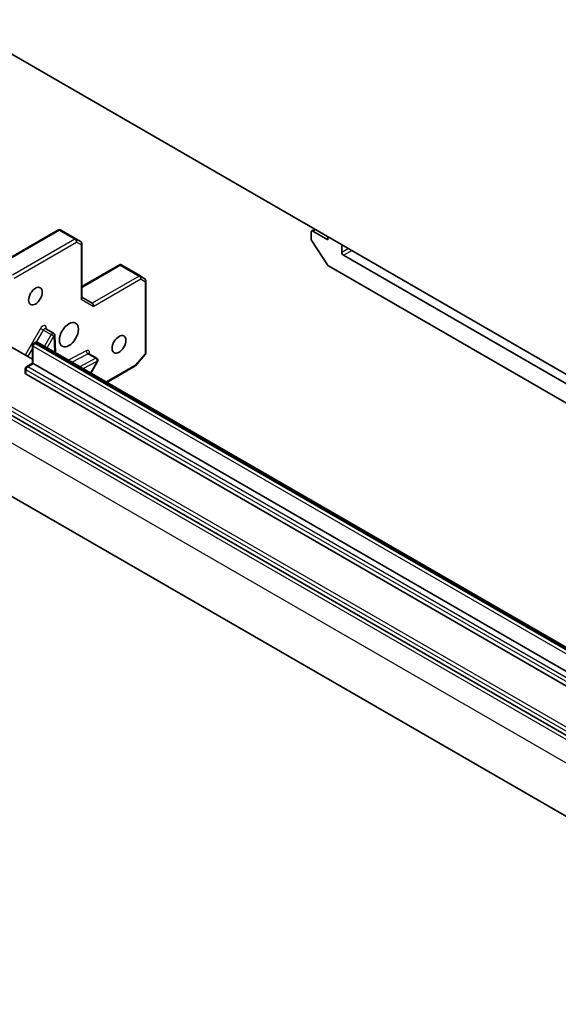
# Model space of a CAD drawing. Units: millimetres. Extents: x -2646 to 9731, y 56 to 2023.
# Drawn here: x -770 to -702, y 384 to 509 of the extents above; entities that cross this region are included whole.
import ezdxf

# ---------------------------------------------------------------- set-up
doc = ezdxf.new("R2010")
doc.units = ezdxf.units.MM
doc.header["$LTSCALE"] = 7
doc.layers.add('Visible (ISO)', color=7, linetype='Continuous', lineweight=35)
doc.layers.add('Visible Narrow (ISO)', color=7, linetype='Continuous', lineweight=25)

msp = doc.modelspace()

# ---------------------------------------------------------------- linework, layer by layer
at = {"layer": 'Visible (ISO)'}
for p, q in [((-661.2351, 441.6601), (-778.6148, 509.4293)), ((-765.1659, 482.7169), (-773.083, 478.146)), ((-764.7376, 482.683), (-764.9246, 482.7428)), ((-732.5286, 482.8214), (-732.9443, 482.5814)), ((-762.2721, 481.2641), (-764.7042, 482.6683)), ((-733.0065, 482.4441), (-733.0065, 481.579)), ((-730.8851, 481.4643), (-732.7943, 482.5665)), ((-730.8851, 481.8725), (-730.8851, 481.4643)), ((-762.1221, 481.0043), (-762.1221, 474.0861)), ((-730.9441, 478.2891), (-732.9301, 481.3468)), ((-729.1174, 479.8721), (-729.1174, 480.8519)), ((-651.5649, 434.8522), (-728.9052, 479.5047)), ((-757.2717, 478.3339), (-762.1221, 475.5336)), ((-757.2343, 478.2541), (-757.2343, 478.3456)), ((-757.1123, 478.2851), (-754.6802, 476.8809)), ((-730.8083, 478.1539), (-651.477, 432.352)), ((-754.6649, 476.8714), (-754.1251, 476.515)), ((-753.9904, 476.2646), (-753.9904, 467.1228)), ((-760.7958, 473.4218), (-762.1221, 474.1876)), ((-766.7106, 470.179), (-765.7207, 469.6074)), ((-765.4854, 467.1479), (-765.5709, 469.3592)), ((-768.379, 466.2957), (-771.2537, 467.9554)), ((-768.379, 465.7974), (-768.379, 468.0737)), ((-768.229, 468.3335), (-768.0926, 468.4123)), ((-667.0006, 410.2876), (-767.6926, 468.4222)), ((-783.906, 466.597), (-663.2979, 396.9639)), ((-761.2124, 467.0045), (-760.2224, 466.433)), ((-754.0636, 466.9265), (-755.3158, 465.4806)), ((-769.1482, 465.3533), (-768.379, 465.7974)), ((-768.2911, 465.7467), (-768.379, 465.7974)), ((-768.2911, 465.7467), (-667.5991, 407.6122)), ((-760.9688, 464.5402), (-760.1126, 466.0232)), ((-755.3925, 465.4172), (-758.9401, 463.369)), ((-769.2982, 464.522), (-769.2982, 465.0935)), ((-668.5183, 406.2649), (-769.2103, 464.3995)), ((-780.0528, 454.0973), (-659.2911, 384.3756))]:
    msp.add_line(p, q, dxfattribs=at)
for centre, start, end in [((-765.0159, 482.457), 72.271864, 120), ((-762.4221, 481.0043), 0, 60), ((-754.8302, 476.6211), 56.564379, 60), ((-754.2904, 476.2646), 0, 56.564379), ((-765.8707, 469.3476), 2.213686, 60), ((-768.079, 468.0737), 120, 180), ((-754.2904, 467.1228), 319.106605, 0), ((-768.9982, 465.0935), 120, 180), ((-760.3724, 466.1732), 330, 60), ((-755.5425, 465.677), 300, 319.106605)]:
    msp.add_arc(centre, 0.3, start, end, dxfattribs=at)
for centre, major_axis, ratio, start_param, end_param in [((-764.8422, 482.4015), (0.1217, 0.275), 0.75301932, 6.16776195, 6.36396138), ((-732.7943, 482.3216), (-0.15, 0.2598), 0.57735027, 5.49778714, 7.06858347), ((-732.7943, 481.4565), (-0.15, 0.2598), 0.57735027, 0.78539816, 1.66145621), ((-728.9052, 479.7496), (0.15, -0.2598), 0.57735027, 3.92699082, 5.49778714), ((-757.2503, 478.0183), (-0.4917, 0.2954), 0.52273833, 4.74567477, 4.98575433), ((-730.8083, 478.3989), (-0.15, 0.2598), 0.57735027, 1.66145621, 2.35619449), ((-762.4221, 474.0143), (0.2772, 0.16), 0.71743894, 5.10508806, 5.89048623), ((-760.8836, 473.1261), (0, 0.32), 0.71743894, 4.3196899, 5.89048623), ((-768.9982, 464.522), (-0.3, 0), 0.57735027, 0, 0.78539816)]:
    msp.add_ellipse(centre, major_axis=major_axis, ratio=ratio, start_param=start_param, end_param=end_param, dxfattribs=at)
for centre, major_axis in [((-768.0082, 474.3199), (0.6147, 1.0648)), ((-763.7656, 469.421), (-0.85, -1.4722)), ((-757.4016, 468.1962), (0.6147, 1.0648))]:
    msp.add_ellipse(centre, major_axis=major_axis, ratio=0.57735027, dxfattribs=at)
for points, knots in [([(-757.2717, 478.3339), (-757.2712, 478.3343), (-757.2706, 478.3346), (-757.2592, 478.3409), (-757.2462, 478.3449), (-757.2343, 478.3456)], [0.261626325, 0.261626325, 0.261626325, 0.261626325, 0.26195841823, 0.26195841823, 0.26838803202, 0.26838803202, 0.26838803202, 0.26838803202]), ([(-766.7106, 470.179), (-766.7181, 470.1832), (-766.7248, 470.1885), (-766.735, 470.1985), (-766.7384, 470.2031), (-766.7415, 470.2081), (-766.742, 470.2093), (-766.742, 470.2093)], [0.785398163, 0.785398163, 0.785398163, 0.785398163, 0.93375115, 0.93375115, 1.082104136, 1.082104136, 1.190307812, 1.190307812, 1.190307812, 1.190307812]), ([(-767.6926, 468.4222), (-767.7214, 468.4388), (-767.7524, 468.4514), (-767.8146, 468.4677), (-767.8456, 468.4714), (-767.9045, 468.4721), (-767.9324, 468.469), (-767.9842, 468.4585), (-768.0082, 468.4511), (-768.0528, 468.4335), (-768.0734, 468.4234), (-768.0926, 468.4123)], [5.497787144, 5.497787144, 5.497787144, 5.497787144, 5.654866776, 5.654866776, 5.811946409, 5.811946409, 5.969026042, 5.969026042, 6.126105675, 6.126105675, 6.283185307, 6.283185307, 6.283185307, 6.283185307]), ([(-761.2437, 467.0349), (-761.2437, 467.0349), (-761.2422, 467.0315), (-761.233, 467.0199), (-761.2236, 467.011), (-761.2124, 467.0045)], [5.092877496, 5.092877496, 5.092877496, 5.092877496, 5.27338026, 5.27338026, 5.497787144, 5.497787144, 5.497787144, 5.497787144])]:
    msp.add_open_spline(points, degree=3, knots=knots, dxfattribs=at)
at = {"layer": 'Visible Narrow (ISO)'}
for p, q in [((-762.856, 481.5562), (-764.8712, 482.7197)), ((-764.8712, 482.7197), (-764.6975, 482.6642)), ((-732.7943, 482.5665), (-732.4408, 482.7707)), ((-772.933, 478.1311), (-765.0159, 482.702)), ((-763.0007, 481.5385), (-770.9177, 476.9676)), ((-765.0159, 482.702), (-763.0007, 481.5385)), ((-764.6975, 482.6642), (-762.2774, 481.2669)), ((-762.2774, 481.2669), (-762.856, 481.5562)), ((-770.7056, 476.6002), (-762.7885, 481.1711)), ((-762.7885, 481.1711), (-762.21, 480.8818)), ((-762.21, 480.8818), (-762.21, 473.8919)), ((-728.2688, 480.362), (-729.1174, 479.8721)), ((-728.9052, 479.5047), (-727.8446, 480.1171)), ((-762.1221, 475.4321), (-757.2343, 478.2541)), ((-757.2343, 478.2541), (-754.8302, 476.866)), ((-754.8302, 476.866), (-760.7958, 473.4218)), ((-760.6715, 473.0036), (-754.618, 476.4986)), ((-754.618, 476.4986), (-754.0782, 476.1422)), ((-754.0782, 476.1422), (-754.0782, 467.0004)), ((-760.6715, 473.0036), (-762.21, 473.8919)), ((-767.3728, 470.2148), (-769.3214, 466.8398)), ((-767.0106, 470.0058), (-767.3728, 470.2148)), ((-766.6424, 470.1396), (-766.6489, 470.3077)), ((-767.8965, 468.4714), (-767.0106, 470.0058)), ((-767.0106, 470.0058), (-766.0207, 469.4342)), ((-766.0207, 469.4342), (-766.8769, 467.9513)), ((-766.5147, 467.7422), (-765.6586, 469.2251)), ((-765.6586, 469.2251), (-766.0207, 469.4342)), ((-765.6586, 469.2251), (-765.5804, 467.2027)), ((-768.2911, 465.7467), (-768.2911, 467.9513)), ((-768.2911, 467.9513), (-667.5991, 409.8167)), ((-768.079, 468.3187), (-767.9426, 468.3974)), ((-667.3869, 410.1841), (-768.079, 468.3187)), ((-767.9426, 468.3974), (-667.2506, 410.2629)), ((-783.906, 467.1686), (-663.2979, 397.5355)), ((-663.0858, 397.9029), (-783.6938, 467.536)), ((-768.9592, 466.6307), (-768.379, 467.6358)), ((-761.556, 467.3673), (-763.8091, 466.1801)), ((-763.3749, 465.9294), (-761.3531, 466.9948)), ((-761.3531, 466.9948), (-760.3632, 466.4232)), ((-754.0782, 467.0004), (-755.3304, 465.5545)), ((-784.1949, 466.2739), (-663.4332, 396.5521)), ((-768.9982, 465.3385), (-768.2911, 465.7467)), ((-668.3062, 407.2039), (-768.9982, 465.3385)), ((-760.3632, 466.4232), (-762.385, 465.3579)), ((-761.9508, 465.1072), (-760.1603, 466.0507)), ((-760.1603, 466.0507), (-761.0165, 464.5678)), ((-760.1126, 466.0232), (-760.1603, 466.0507)), ((-755.3304, 465.5545), (-759.028, 463.4197)), ((-769.2103, 464.3995), (-769.2103, 464.971)), ((-769.2103, 464.971), (-668.5183, 406.8365)), ((-663.4332, 393.5311), (-784.1949, 463.2529))]:
    msp.add_line(p, q, dxfattribs=at)
for centre, major_axis, ratio, start_param, end_param in [((-765.0159, 482.457), (-0.15, 0.2598), 0.57735027, 5.49778714, 6.28318531), ((-765.0159, 482.457), (0.15, 0.2598), 0.57735027, 0.03464728, 0.78539816), ((-765.0159, 482.457), (0.0914, 0.2858), 0.98941889, 6.08698587, 6.28318531), ((-763.0007, 481.2935), (0.15, 0.2598), 0.57735027, 0.03464728, 0.78539816), ((-763.0007, 481.2935), (0.15, -0.2598), 0.57735027, 0.78539816, 2.35619449), ((-763.0007, 481.2935), (0.1342, 0.2683), 0.81600655, 4.66343927, 6.23423559), ((-762.4221, 481.0043), (0.15, 0.2598), 0.57735027, 0, 0.03464728), ((-762.4221, 481.0043), (0.1342, 0.2683), 0.81600655, 4.66343927, 6.23423559), ((-762.4221, 481.0043), (0.3, 0), 0.57735027, 5.49778714, 6.28318531), ((-754.8302, 476.6211), (0.15, 0.2598), 0.57735027, 0, 0.78539816), ((-754.8302, 476.6211), (0.15, -0.2598), 0.57735027, 0.78539816, 2.35619449), ((-754.8302, 476.6211), (0.1653, 0.2504), 0.81600655, 4.76133869, 6.28318531), ((-754.2904, 476.2646), (0.1653, 0.2504), 0.81600655, 4.76133869, 6.28318531), ((-754.2904, 476.2646), (0.3, 0), 0.57735027, 5.49778714, 6.28318531), ((-767.0728, 470.0416), (0.3, 0.5196), 0.57735027, 5.54142038, 7.85398163), ((-766.8606, 469.9192), (0.15, 0.2598), 0.57735027, 0, 1.57079633), ((-766.4368, 470.1852), (-0.2998, -0.0116), 0.60198442, 5.47499754, 6.14506933), ((-765.8707, 469.3476), (0.15, 0.2598), 0.57735027, 0, 1.57079633), ((-765.8707, 469.3476), (0.2998, 0.0116), 0.60198442, 5.47499754, 6.28318531), ((-768.079, 468.0737), (-0.3, 0), 0.57735027, 0, 0.78539816), ((-768.079, 468.0737), (0.15, 0.2598), 0.57735027, 0.78539816, 2.35619449), ((-768.079, 468.0737), (-0.15, 0.2598), 0.57735027, 5.49778714, 6.28318531), ((-767.9426, 468.1525), (-0.15, 0.2598), 0.57735027, 5.49778714, 6.28318531), ((-767.9426, 467.9892), (0.25, 0.433), 0.57735027, 0, 0.78539816), ((-761.3439, 467.2448), (-0.1399, 0.2654), 0.60198442, 0.80818777, 2.37898409), ((-761.5745, 466.8672), (0.3, 0.5196), 0.57735027, 5.23598776, 7.02495024), ((-761.3624, 466.7447), (0.15, 0.2598), 0.57735027, 0, 0.74176493), ((-760.3724, 466.1732), (0.15, 0.2598), 0.57735027, 0, 0.74176493), ((-754.2904, 467.1228), (0.3, 0), 0.57735027, 5.49778714, 6.28318531), ((-754.2904, 467.1228), (0.2268, -0.1964), 0.25819889, 0, 0.64052231), ((-768.9982, 465.0935), (0.15, 0.2598), 0.57735027, 0.78539816, 2.35619449), ((-768.9982, 465.0935), (-0.15, 0.2598), 0.57735027, 5.49778714, 6.28318531), ((-760.3724, 466.1732), (0.1399, -0.2654), 0.60198442, 0.80818777, 2.37898409), ((-755.5425, 465.677), (0.15, -0.2598), 0.57735027, 0, 0.78539816), ((-755.5425, 465.677), (0.2268, -0.1964), 0.25819889, 0, 0.64052231), ((-768.9982, 465.0935), (-0.3, 0), 0.57735027, 0, 0.78539816)]:
    msp.add_ellipse(centre, major_axis=major_axis, ratio=ratio, start_param=start_param, end_param=end_param, dxfattribs=at)

doc.saveas('drawing.dxf')
